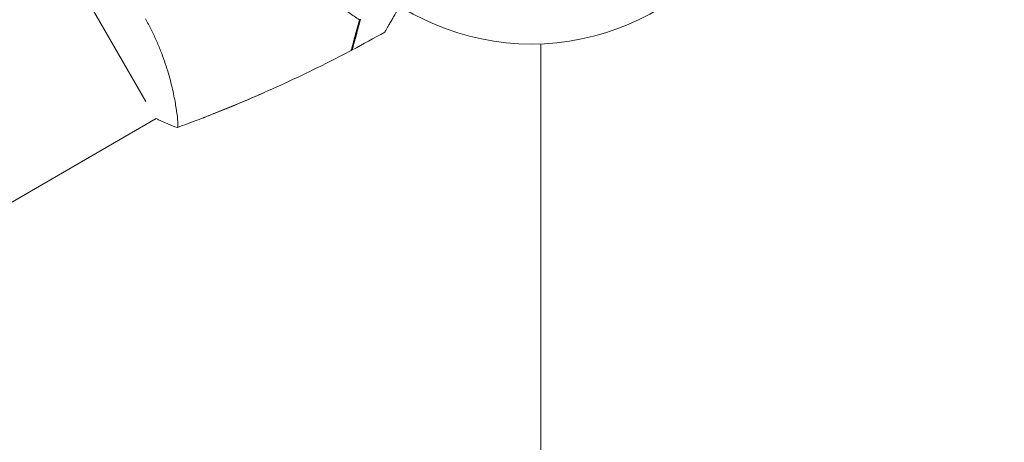
# Model space of a CAD drawing. Units: millimetres. Extents: x -8729 to 7942, y -5694 to 5736.
# Drawn here: x 2820 to 3030, y -138 to -48 of the extents above; entities that cross this region are included whole.
import ezdxf

# ---------------------------------------------------------------- set-up
doc = ezdxf.new("R2010")
doc.units = ezdxf.units.MM
doc.header["$LTSCALE"] = 20
doc.linetypes.add('HIDDEN', pattern=[9.525, 6.35, -3.175])
doc.layers.add('2d', color=230, linetype='Continuous')
doc.layers.add('EN-Free_Space_Hatch', color=10, linetype='HIDDEN')

msp = doc.modelspace()

# ---------------------------------------------------------------- hatches: boundary and pattern name
at = {"layer": 'EN-Free_Space_Hatch', "extrusion": (-1.06058e-16, 6.12323e-17, -1)}
h = msp.add_hatch(dxfattribs=at)
h.set_pattern_fill('ANSI31', color=256, scale=100)
h.set_pattern_definition([(165, (-1642.98, -845.47), (-82.175, -306.681), [])])
h.paths.add_polyline_path([(-77.96, -1864.71, 0.145869), (761.63, -2658.71, 0.051621), (1050.22, -2768.88, -0.191226), (1642.37, -3209.2), (2260.68, -4209.79, 1), (3962.05, -3158.44), (3181.78, -1895.76, 0.106889), (2595.37, -1286.74, 0.074335), (1642.98, -845.47), (1344.42, -328.34, 1), (-387.63, -1328.34)])
h.paths.add_polyline_path([(-6736.8, -2721.06, 0.414214), (-6370.77, -4087.09, 0.414214), (-5004.74, -3721.06), (-4188.82, -2307.84), (-5920.87, -1307.84)])

# ---------------------------------------------------------------- linework, layer by layer
at = {"layer": '2d', "lineweight": 0}
for p, q in [((2829.27, -35.11, 1359.48), (2846.7, -65.3, 1359.48)), ((2931.09, -52.96, 1359.48), (2931.09, -644.59, 1359.48)), ((2756.39, -122.39, 1359.48), (2848.92, -68.96, 1359.48)), ((2858.97, -68.75, 1359.48), (2858.98, -68.77, 1359.48))]:
    msp.add_line(p, q, dxfattribs=at)
msp.add_circle((2929.09, 0, 1359.48), 53, dxfattribs=at)
for points, knots in [([(2885.78, -42.88, 1359.48), (2886.39, -43.42, 1359.48), (2886.99, -43.93, 1359.48), (2888.41, -45.08, 1359.48), (2889.23, -45.7, 1359.48), (2890.83, -46.83, 1359.48), (2891.59, -47.34, 1359.48), (2892.31, -47.8, 1359.48)], [0.00509956, 0.00509956, 0.00509956, 0.00509956, 0.00796362, 0.00796362, 0.01194542, 0.01194542, 0.01592723, 0.01592723, 0.01592723, 0.01592723]), ([(2900.94, -44.9, 1359.48), (2900.84, -45.08, 1359.48), (2900.74, -45.25, 1359.48), (2900.22, -46.15, 1359.48), (2899.82, -46.83, 1359.48), (2899.29, -47.77, 1359.48), (2899.11, -48.06, 1359.48), (2898.8, -48.61, 1359.48), (2898.65, -48.86, 1359.48), (2898.39, -49.32, 1359.48), (2898.27, -49.52, 1359.48), (2898.07, -49.87, 1359.48), (2897.99, -50.02, 1359.48), (2897.85, -50.24, 1359.48), (2897.81, -50.32, 1359.48), (2897.77, -50.39, 1359.48), (2897.77, -50.4, 1359.48), (2897.76, -50.41, 1359.48), (2897.76, -50.41, 1359.48), (2897.75, -50.43, 1359.48), (2897.74, -50.44, 1359.48), (2897.73, -50.45, 1359.48), (2897.73, -50.46, 1359.48), (2897.73, -50.46, 1359.48)], [0.00292306, 0.00292306, 0.00292306, 0.00292306, 0.00379004, 0.00379004, 0.00758008, 0.00758008, 0.0094751, 0.0094751, 0.01137012, 0.01137012, 0.01326514, 0.01326514, 0.01516016, 0.01516016, 0.01705518, 0.01705518, 0.01800269, 0.01800269, 0.0189502, 0.0189502, 0.02274024, 0.02274024, 0.02935902, 0.02935902, 0.02935902, 0.02935902]), ([(2846.58, -47.64, 1359.48), (2847.02, -48.38, 1359.48), (2847.42, -49.14, 1359.48), (2848.19, -50.65, 1359.48), (2848.55, -51.4, 1359.48), (2849.06, -52.54, 1359.48), (2849.23, -52.92, 1359.48), (2849.54, -53.68, 1359.48), (2849.7, -54.06, 1359.48), (2850.14, -55.19, 1359.48), (2850.41, -55.93, 1359.48), (2850.91, -57.38, 1359.48), (2851.14, -58.09, 1359.48), (2851.56, -59.48, 1359.48), (2851.75, -60.17, 1359.48), (2852.27, -62.14, 1359.48), (2852.54, -63.36, 1359.48), (2852.87, -65.03, 1359.48), (2852.97, -65.56, 1359.48), (2853.13, -66.55, 1359.48), (2853.2, -67.01, 1359.48), (2853.38, -68.28, 1359.48), (2853.46, -68.99, 1359.48), (2853.51, -69.82, 1359.48), (2853.52, -70.05, 1359.48), (2853.52, -70.43, 1359.48), (2853.51, -70.57, 1359.48), (2853.49, -70.72, 1359.48), (2853.48, -70.76, 1359.48), (2853.45, -70.81, 1359.48), (2853.44, -70.83, 1359.48), (2853.39, -70.84, 1359.48), (2853.37, -70.85, 1359.48), (2853.37, -70.85, 1359.48), (2853.37, -70.85, 1359.48), (2853.37, -70.85, 1359.48)], [0.16356818, 0.16356818, 0.16356818, 0.16356818, 0.1661247, 0.1661247, 0.16868122, 0.16868122, 0.16995948, 0.16995948, 0.17123774, 0.17123774, 0.17379425, 0.17379425, 0.17635077, 0.17635077, 0.17890729, 0.17890729, 0.18402032, 0.18402032, 0.18657684, 0.18657684, 0.18913336, 0.18913336, 0.19424639, 0.19424639, 0.19680291, 0.19680291, 0.19935943, 0.19935943, 0.20063769, 0.20063769, 0.20191595, 0.20191595, 0.20447247, 0.20447247, 0.20490292, 0.20490292, 0.20490292, 0.20490292]), ([(2892.31, -47.8, 1359.48), (2892.11, -48.55, 1359.48), (2891.92, -49.25, 1359.48), (2891.57, -50.54, 1359.48), (2891.41, -51.14, 1359.48), (2891.2, -51.93, 1359.48), (2891.14, -52.18, 1359.48), (2891.01, -52.64, 1359.48), (2890.95, -52.86, 1359.48), (2890.8, -53.44, 1359.48), (2890.72, -53.74, 1359.48), (2890.63, -54.06, 1359.48), (2890.61, -54.14, 1359.48), (2890.58, -54.26, 1359.48), (2890.57, -54.29, 1359.48), (2890.56, -54.33, 1359.48), (2890.55, -54.34, 1359.48), (2890.55, -54.36, 1359.48), (2890.55, -54.37, 1359.48), (2890.55, -54.38, 1359.48), (2890.55, -54.38, 1359.48), (2890.55, -54.38, 1359.48)], [0, 0, 0, 0, 0.00350666, 0.00350666, 0.00701332, 0.00701332, 0.00876665, 0.00876665, 0.01051997, 0.01051997, 0.01402663, 0.01402663, 0.01577996, 0.01577996, 0.01753329, 0.01753329, 0.02103995, 0.02103995, 0.02454661, 0.02454661, 0.02744921, 0.02744921, 0.02744921, 0.02744921]), ([(2890.7, -54.29, 1359.48), (2890.7, -54.29, 1359.48), (2890.7, -54.29, 1359.48), (2890.7, -54.28, 1359.48), (2890.7, -54.27, 1359.48), (2890.71, -54.26, 1359.48), (2890.71, -54.25, 1359.48), (2890.71, -54.24, 1359.48), (2890.71, -54.24, 1359.48), (2890.72, -54.23, 1359.48), (2890.72, -54.22, 1359.48), (2890.73, -54.16, 1359.48), (2890.77, -54.02, 1359.48), (2890.86, -53.68, 1359.48), (2890.9, -53.55, 1359.48), (2890.98, -53.24, 1359.48), (2891.03, -53.07, 1359.48), (2891.18, -52.5, 1359.48), (2891.3, -52.05, 1359.48), (2891.7, -50.56, 1359.48), (2892.02, -49.35, 1359.48), (2892.4, -47.95, 1359.48)], [0.02748902, 0.02748902, 0.02748902, 0.02748902, 0.03088582, 0.03088582, 0.03431758, 0.03431758, 0.03603346, 0.03603346, 0.0368914, 0.0368914, 0.03774934, 0.03774934, 0.0411811, 0.0411811, 0.04289698, 0.04289698, 0.04461285, 0.04461285, 0.04804461, 0.04804461, 0.05490813, 0.05490813, 0.05490813, 0.05490813]), ([(2892.54, -47.71, 1359.48), (2892.34, -48.46, 1359.48), (2892.15, -49.16, 1359.48), (2891.81, -50.45, 1359.48), (2891.65, -51.04, 1359.48), (2891.44, -51.83, 1359.48), (2891.37, -52.08, 1359.48), (2891.25, -52.54, 1359.48), (2891.19, -52.75, 1359.48), (2891.03, -53.33, 1359.48), (2890.95, -53.63, 1359.48), (2890.87, -53.94, 1359.48), (2890.85, -54.02, 1359.48), (2890.83, -54.11, 1359.48), (2890.82, -54.13, 1359.48), (2890.81, -54.16, 1359.48), (2890.81, -54.17, 1359.48), (2890.8, -54.2, 1359.48), (2890.8, -54.22, 1359.48), (2890.79, -54.24, 1359.48), (2890.79, -54.24, 1359.48), (2890.79, -54.25, 1359.48), (2890.79, -54.25, 1359.48), (2890.79, -54.25, 1359.48)], [0, 0, 0, 0, 0.0035063, 0.0035063, 0.0070126, 0.0070126, 0.00876575, 0.00876575, 0.0105189, 0.0105189, 0.0140252, 0.0140252, 0.01577835, 0.01577835, 0.01665493, 0.01665493, 0.0175315, 0.0175315, 0.02103781, 0.02103781, 0.02454411, 0.02454411, 0.0274484, 0.0274484, 0.0274484, 0.0274484]), ([(2890.55, -54.38, 1359.48), (2887.62, -55.93, 1359.48), (2884.66, -57.42, 1359.48), (2877.02, -61.13, 1359.48), (2872.3, -63.28, 1359.48), (2862.88, -67.26, 1359.48), (2858.18, -69.11, 1359.48), (2853.43, -70.83, 1359.48)], [0, 0, 0, 0, 10.001335, 10.001335, 25.652861, 25.652861, 40.904302, 40.904302, 40.904302, 40.904302]), ([(2871.88, -63.42, 1359.48), (2870.44, -64.05, 1359.48), (2868.99, -64.68, 1359.48), (2866.12, -65.9, 1359.48), (2864.7, -66.49, 1359.48), (2862.56, -67.35, 1359.48), (2861.84, -67.64, 1359.48), (2860.77, -68.07, 1359.48), (2860.41, -68.21, 1359.48), (2859.88, -68.42, 1359.48), (2859.7, -68.49, 1359.48), (2859.43, -68.59, 1359.48), (2859.34, -68.63, 1359.48), (2859.2, -68.68, 1359.48), (2859.16, -68.7, 1359.48), (2859.09, -68.72, 1359.48), (2859.07, -68.73, 1359.48), (2859.04, -68.75, 1359.48), (2859.03, -68.75, 1359.48), (2859.01, -68.76, 1359.48), (2859.01, -68.76, 1359.48), (2859, -68.76, 1359.48)], [20.920024, 20.920024, 20.920024, 20.920024, 25.652133, 25.652133, 30.268367, 30.268367, 32.576984, 32.576984, 33.731356, 33.731356, 34.308549, 34.308549, 34.597147, 34.597147, 34.741446, 34.741446, 34.813595, 34.813595, 34.84967, 34.84967, 34.862298, 34.862298, 34.862298, 34.862298]), ([(2853.37, -70.85, 1359.48), (2852.08, -70.39, 1359.48), (2850.72, -69.83, 1359.48), (2849.24, -69.12, 1359.48), (2849.08, -69.04, 1359.48), (2848.92, -68.96, 1359.48)], [0, 0, 0, 0, 4.405135, 4.405135, 4.940662, 4.940662, 4.940662, 4.940662]), ([(2859.06, -68.72, 1359.48), (2859.06, -68.72, 1359.48), (2859.05, -68.73, 1359.48), (2859.03, -68.75, 1359.48), (2859.01, -68.76, 1359.48), (2858.99, -68.77, 1359.48), (2858.98, -68.77, 1359.48), (2858.98, -68.77, 1359.48), (2858.98, -68.77, 1359.48), (2858.98, -68.77, 1359.48)], [0.041551074, 0.041551074, 0.041551074, 0.041551074, 0.041752022, 0.041752022, 0.043143757, 0.043143757, 0.044535491, 0.044535491, 0.044538066, 0.044538066, 0.044538066, 0.044538066])]:
    msp.add_open_spline(points, degree=3, knots=knots, dxfattribs=at)
for points in [[(2892.4, -47.95, 1359.48), (2892.36, -47.93, 1359.48), (2892.32, -47.91, 1359.48), (2892.29, -47.88, 1359.48)], [(2897.73, -50.46, 1359.48), (2895.43, -51.75, 1359.48), (2893.12, -53.02, 1359.48), (2890.79, -54.25, 1359.48)], [(2890.7, -54.29, 1359.48), (2890.65, -54.32, 1359.48), (2890.6, -54.34, 1359.48), (2890.55, -54.37, 1359.48)], [(2858.98, -68.77, 1359.48), (2858.98, -68.77, 1359.48), (2858.98, -68.77, 1359.48), (2858.98, -68.77, 1359.48)]]:
    msp.add_open_spline(points, degree=3, dxfattribs=at)

doc.saveas('drawing.dxf')
